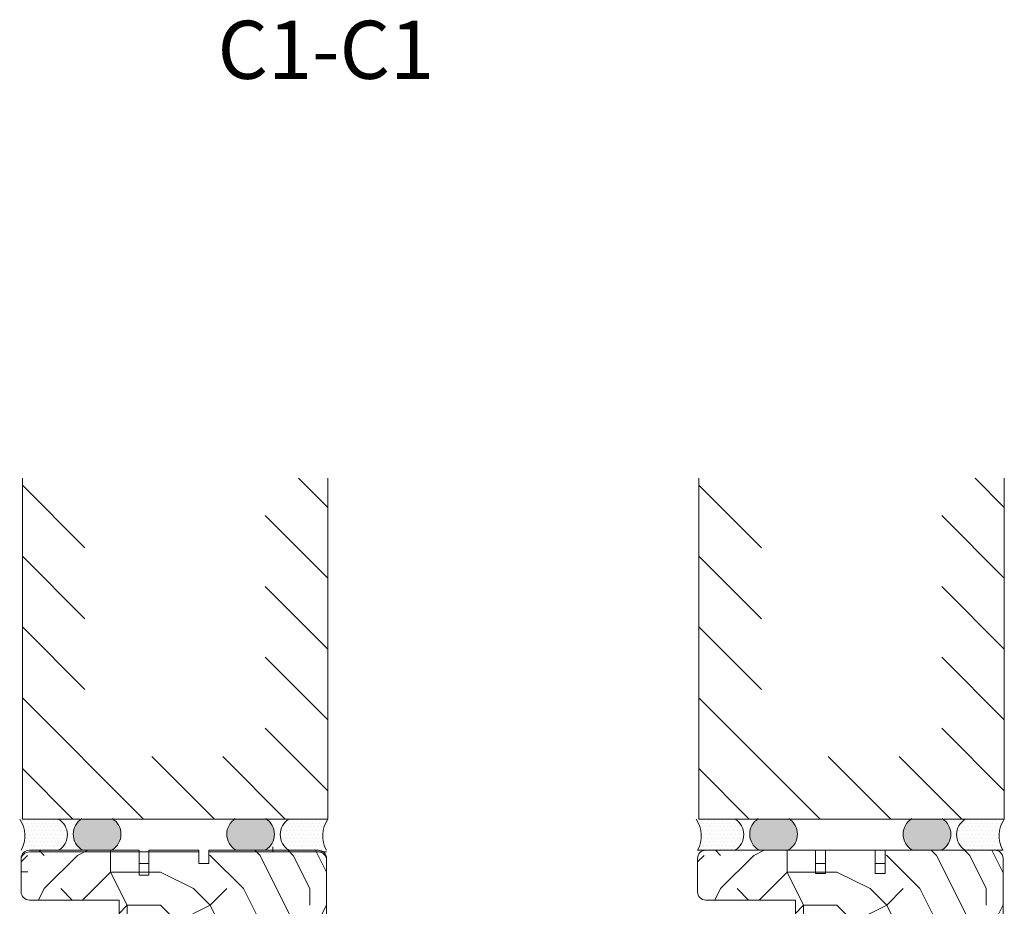
# Model space of a CAD drawing. Extents: x 8050 to 41339, y -1345 to 6330.
# Drawn here: x 18416 to 18712, y 5720 to 5987 of the extents above; entities that cross this region are included whole.
import ezdxf

# ---------------------------------------------------------------- set-up
doc = ezdxf.new("R2010")
doc.units = 0
doc.header["$LTSCALE"] = 2.5
for name, color, linetype, lineweight in [('E7', 7, 'CONTINUOUS', 70), ('Piirjoon', 5, 'CONTINUOUS', 35), ('Piirjoon05', 5, 'CONTINUOUS', 35), ('Raamjoon035', 5, 'CONTINUOUS', 35), ('Viirutus', 3, 'CONTINUOUS', 9)]:
    doc.layers.add(name, color=color, linetype=linetype, lineweight=lineweight)
for name, color, linetype in [('INLOOK-10', 6, 'CONTINUOUS'), ('INLOOK-15', 7, 'CONTINUOUS'), ('M_EQUIP_H_', 4, 'CONTINUOUS')]:
    doc.layers.add(name, color=color, linetype=linetype)
doc.styles.add('Arial', font='arial.ttf')
pattern_1 = [(180, (19220.16403571856, 2597.634017678288), (-0.07937500000000003, -0.15875), [0, -0.15875])]
pattern_2 = [(180, (19423.86906793379, 2597.634017678293), (-0.07937500000000003, -0.15875), [0, -0.15875])]

msp = doc.modelspace()

# ---------------------------------------------------------------- hatches: boundary and pattern name
at = {"layer": 'M_EQUIP_H_', "linetype": 'Continuous', "lineweight": 15}
h = msp.add_hatch(dxfattribs=at)
h.set_pattern_fill('DOTS', color=3, scale=0.7040252261987197, style=0)
h.set_pattern_definition([(0, (17145.97414475928, 4647.442624229183), (0.5588200232952335, 1.117640046590467), [0, -1.117640046590467])])
h.paths.add_polyline_path([(18415.53517242921, 5746.220396875447), (18427.26892619919, 5746.220396875447, -0.5535336114932988), (18427.31155151542, 5736.84745060249), (18415.97905623912, 5736.84745060249, 0.2831713012023709)])
h = msp.add_hatch(dxfattribs=at)
h.set_pattern_fill('DOTS', color=3, scale=0.1, angle=180, style=0)
h.set_pattern_definition(pattern_1)
edge = h.paths.add_edge_path()
edge.add_arc((18437.22026239018, 5741.673186036202), 5.545904597036853, 482.3285578283318, 598.1925662266083, ccw=False)
edge.add_line((18434.25445910523, 5746.359449865145), (18443.45405023341, 5746.359449865145))
edge.add_arc((18440.48824694846, 5741.673186036202), 5.54590459703801, 301.80743377340616, 417.6714421716493, ccw=False)
edge.add_line((18443.41130503016, 5736.960141452234), (18434.29720430848, 5736.960141452234))
h = msp.add_hatch(dxfattribs=at)
h.set_pattern_fill('DOTS', color=3, scale=0.1, angle=180, style=0)
h.set_pattern_definition(pattern_1)
edge = h.paths.add_edge_path()
edge.add_arc((18486.70315300745, 5741.673186036202), 5.545904597036853, -58.19256622660833, 57.67144217166815)
edge.add_line((18489.66895629239, 5746.359449865145), (18480.46936516421, 5746.359449865145))
edge.add_arc((18483.43516844916, 5741.673186036202), 5.54590459703801, 122.3285578283507, 238.1925662265938)
edge.add_line((18480.51211036746, 5736.960141452234), (18489.62621108914, 5736.960141452234))
h = msp.add_hatch(dxfattribs=at)
h.set_pattern_fill('DOTS', color=3, scale=0.7040252261987197, style=0)
h.set_pattern_definition([(180, (20648.47072789213, 4647.442624229183), (-0.5588200232952335, 1.117640046590467), [0, -1.117640046590467])])
h.paths.add_polyline_path([(18508.33975892605, 5746.220396875447), (18496.60600515607, 5746.220396875447, 0.5535336114932988), (18496.56337983983, 5736.84745060249), (18507.89587511613, 5736.84745060249, -0.2831713012023709)])
h = msp.add_hatch(dxfattribs=at)
h.set_pattern_fill('DOTS', color=3, scale=0.7040252261987197, style=0)
h.set_pattern_definition([(0, (17349.68729482308, 4647.442624229187), (0.5588200232952335, 1.117640046590467), [0, -1.117640046590467])])
h.paths.add_polyline_path([(18619.24832249301, 5746.220396875451), (18630.98207626299, 5746.220396875451, -0.5535336114932988), (18631.02470157923, 5736.847450602494), (18619.69220630293, 5736.847450602494, 0.2831713012023709)])
h = msp.add_hatch(dxfattribs=at)
h.set_pattern_fill('DOTS', color=3, scale=0.1, angle=180, style=0)
h.set_pattern_definition(pattern_2)
edge = h.paths.add_edge_path()
edge.add_arc((18640.9252946054, 5741.673186036208), 5.545904597036853, 482.3285578283318, 598.1925662266083, ccw=False)
edge.add_line((18637.95949132046, 5746.35944986515), (18647.15908244864, 5746.35944986515))
edge.add_arc((18644.19327916369, 5741.673186036208), 5.54590459703801, 301.80743377340616, 417.6714421716493, ccw=False)
edge.add_line((18647.11633724539, 5736.960141452239), (18638.00223652371, 5736.960141452239))
h = msp.add_hatch(dxfattribs=at)
h.set_pattern_fill('DOTS', color=3, scale=0.1, angle=180, style=0)
h.set_pattern_definition(pattern_2)
edge = h.paths.add_edge_path()
edge.add_arc((18690.40818522267, 5741.673186036208), 5.545904597036853, -58.19256622660833, 57.67144217166815)
edge.add_line((18693.37398850762, 5746.35944986515), (18684.17439737944, 5746.35944986515))
edge.add_arc((18687.14020066439, 5741.673186036208), 5.54590459703801, 122.3285578283507, 238.1925662265938)
edge.add_line((18684.21714258269, 5736.960141452239), (18693.33124330436, 5736.960141452239))
h = msp.add_hatch(dxfattribs=at)
h.set_pattern_fill('DOTS', color=3, scale=0.7040252261987197, style=0)
h.set_pattern_definition([(180, (20852.18387795594, 4647.442624229187), (-0.5588200232952335, 1.117640046590467), [0, -1.117640046590467])])
h.paths.add_polyline_path([(18712.05290898985, 5746.220396875451), (18700.31915521987, 5746.220396875451, 0.5535336114932988), (18700.27652990364, 5736.847450602494), (18711.60902517994, 5736.847450602494, -0.2831713012023709)])
at = {"layer": 'Viirutus', "lineweight": 15}
h = msp.add_hatch(dxfattribs=at)
h.set_pattern_fill('PUITR', color=256, scale=100, angle=180, style=0, pattern_type=2)
h.set_pattern_definition([(180, (19667.84451922761, 4455.212567151544), (-100, -100), [30, -70]), (180, (19667.84451922761, 4450.212567151544), (-100, -100), [30, -70]), (180, (19662.84451922761, 4440.212567151544), (-100, -100), [20, -80]), (180, (19657.84451922761, 4430.212567151544), (-100, -100), [15, -85]), (180, (19657.84451922761, 4420.212567151544), (-100, -100), [10, -90]), (180, (19682.84451922761, 4410.212567151544), (-100, -100), [5, -25, 5, -65]), (180, (19667.84451922761, 4405.212567151544), (-100, -100), [5, -40, 15, -40]), (180, (19647.84451922761, 4400.212567151544), (-100, -100), [5, -5, 5, -85]), (180, (19652.84451922761, 4395.212567151544), (-100, -100), [5, -95]), (180, (19657.84451922761, 4385.212567151544), (-100, -100), [15, -85]), (180, (19657.84451922761, 4375.212567151544), (-100, -100), [20, -80]), (180, (19662.84451922761, 4365.212567151544), (-100, -100), [25, -30, 5, -40]), (270, (19702.84451922761, 4425.212567151544), (99.99999999999999, -100), [5, -10, 25, -60]), (270, (19697.84451922761, 4415.212567151544), (99.99999999999999, -100), [5, -5, 15, -75]), (270, (19692.84451922761, 4375.212567151544), (99.99999999999999, -100), [10, -90]), (270, (19687.84451922761, 4415.212567151544), (99.99999999999999, -100), [20, -30, 5, -45]), (270, (19682.84451922761, 4360.212567151544), (99.99999999999999, -100), [5, -95]), (270, (19677.84451922761, 4410.212567151544), (99.99999999999999, -100), [15, -85]), (270, (19667.84451922761, 4405.212567151544), (99.99999999999999, -100), [10, -90]), (270, (19657.84451922761, 4405.212567151544), (99.99999999999999, -100), [5, -15, 15, -65]), (270, (19652.84451922761, 4400.212567151544), (99.99999999999999, -100), [5, -95]), (270, (19647.84451922761, 4420.212567151544), (99.99999999999999, -100), [14, -86]), (270, (19642.84451922761, 4440.212567151544), (99.99999999999999, -100), [10, -90]), (270, (19632.84451922761, 4400.212567151544), (99.99999999999999, -100), [5, -95]), (270, (19622.84451922761, 4405.212567151544), (99.99999999999999, -100), [15, -85]), (270, (19612.84451922761, 4405.212567151544), (99.99999999999999, -100), [15, -85]), (225, (19627.84451922761, 4445.212567151544), (-1.224646799170652e-14, -100.0000000019025), [7.071000000000001, -7.071000000000001, 7.071000000000001, -120.2083562]), (225, (19647.84451922761, 4420.212567151544), (-1.224646799170652e-14, -100.0000000019025), [14.142, -127.2793562]), (225, (19687.84451922761, 4370.212567151544), (-1.224646799170652e-14, -100.0000000019025), [14.142, -127.2793562]), (225, (19667.84451922761, 4395.212567151544), (-1.224646799170652e-14, -100.0000000019025), [14.142, -127.2793562]), (225, (19662.84451922761, 4415.212567151544), (-1.224646799170652e-14, -100.0000000019025), [14.142, -127.2793562]), (225, (19632.84451922761, 4435.212567151544), (-1.224646799170652e-14, -100.0000000019025), [14.142, -127.2793562]), (225, (19642.84451922761, 4430.212567151544), (-1.224646799170652e-14, -100.0000000019025), [21.2132, -120.2081562]), (225, (19672.84451922761, 4385.212567151544), (-1.224646799170652e-14, -100.0000000019025), [7.071000000000001, -134.3503562]), (225, (19677.84451922761, 4375.212567151544), (-1.224646799170652e-14, -100.0000000019025), [7.071000000000001, -134.3503562]), (225, (19637.84451922761, 4375.212567151544), (-1.224646799170652e-14, -100.0000000019025), [7.071000000000001, -134.3503562]), (225, (19677.84451922761, 4425.212567151544), (-1.224646799170652e-14, -100.0000000019025), [7.071000000000001, -134.3503562]), (225, (19622.84451922761, 4390.212567151544), (-1.224646799170652e-14, -100.0000000019025), [7.071000000000001, -134.3503562]), (225, (19657.84451922761, 4400.212567151544), (-1.224646799170652e-14, -100.0000000019025), [7.071000000000001, -134.3503562]), (225, (19647.84451922761, 4390.212567151544), (-1.224646799170652e-14, -100.0000000019025), [7.071000000000001, -134.3503562]), (315, (19652.84451922761, 4410.212567151544), (100.0000000019025, -2.334869823795808e-14), [7.071000000000001, -7.071000000000001, 21.2132, -106.0661562]), (315, (19637.84451922761, 4410.212567151544), (100.0000000019025, -2.334869823795808e-14), [7.071000000000001, -134.3503562]), (315, (19637.84451922761, 4445.212567151544), (100.0000000019025, -2.334869823795808e-14), [7.071000000000001, -134.3503562]), (315, (19657.84451922761, 4420.212567151544), (100.0000000019025, -2.334869823795808e-14), [7.071000000000001, -134.3503562]), (315, (19642.84451922761, 4400.212567151544), (100.0000000019025, -2.334869823795808e-14), [7.071000000000001, -134.3503562]), (315, (19667.84451922761, 4425.212567151544), (100.0000000019025, -2.334869823795808e-14), [7.071000000000001, -134.3503562]), (315, (19627.84451922761, 4425.212567151544), (100.0000000019025, -2.334869823795808e-14), [7.071000000000001, -134.3503562]), (315, (19697.84451922761, 4455.212567151544), (100.0000000019025, -2.334869823795808e-14), [7.071000000000001, -134.3503562]), (315, (19692.84451922761, 4450.212567151544), (100.0000000019025, -2.334869823795808e-14), [14.142, -127.2793562]), (315, (19687.84451922761, 4445.212567151544), (100.0000000019025, -2.334869823795808e-14), [14.142, -127.2793562]), (315, (19677.84451922761, 4445.212567151544), (100.0000000019025, -2.334869823795808e-14), [14.142, -127.2793562]), (315, (19672.84451922761, 4435.212567151544), (100.0000000019025, -2.334869823795808e-14), [14.142, -127.2793562]), (315, (19632.84451922761, 4395.212567151544), (100.0000000019025, -2.334869823795808e-14), [14.142, -127.2793562]), (315, (19612.84451922761, 4445.212567151544), (100.0000000019025, -2.334869823795808e-14), [14.142, -127.2793562]), (315, (19607.84451922761, 4365.212567151544), (100.0000000019025, -2.334869823795808e-14), [14.142, -127.2793562]), (315, (19607.84451922761, 4375.212567151544), (100.0000000019025, -2.334869823795808e-14), [14.142, -127.2793562]), (315, (19617.84451922761, 4380.212567151544), (100.0000000019025, -2.334869823795808e-14), [14.142, -127.2793562]), (315, (19687.84451922761, 4380.212567151544), (100.0000000019025, -2.334869823795808e-14), [21.2132, -120.2081562]), (315, (19622.84451922761, 4390.212567151544), (100.0000000019025, -2.334869823795808e-14), [21.2132, -120.2081562]), (206.5650511999999, (19677.84451922761, 4360.212567151544), (-100.0000000000094, -4.000643590780479e-08), [11.18, -212.4267977]), (206.5650511999999, (19677.84451922761, 4410.212567151544), (-100.0000000000094, -4.000643590780479e-08), [11.18, -212.4267977]), (206.5650511999999, (19667.84451922761, 4380.212567151544), (-100.0000000000094, -4.000643590780479e-08), [11.18, -212.4267977]), (206.5650511999999, (19637.84451922761, 4450.212567151544), (-100.0000000000094, -4.000643590780479e-08), [11.18, -212.4267977]), (206.5650511999999, (19642.84451922761, 4440.212567151544), (-100.0000000000094, -4.000643590780479e-08), [11.18, -212.4267977]), (206.5650511999999, (19672.84451922761, 4420.212567151544), (-100.0000000000094, -4.000643590780479e-08), [11.18, -212.4267977]), (206.5650511999999, (19672.84451922761, 4370.212567151544), (-100.0000000000094, -4.000643590780479e-08), [11.18, -212.4267977]), (206.5650511999999, (19642.84451922761, 4400.212567151544), (-100.0000000000094, -4.000643590780479e-08), [22.36, -201.2467977]), (243.43494882, (19642.84451922761, 4385.212567151544), (-5.099877221234879e-09, -100.0000000000094), [11.18, -212.4267977]), (243.43494882, (19627.84451922761, 4415.212567151544), (-5.099877221234879e-09, -100.0000000000094), [11.18, -212.4267977]), (243.43494882, (19677.84451922761, 4395.212567151544), (-5.099877221234879e-09, -100.0000000000094), [11.18, -212.4267977]), (243.43494882, (19697.84451922761, 4390.212567151544), (-5.099877221234879e-09, -100.0000000000094), [11.18, -212.4267977]), (243.43494882, (19637.84451922761, 4410.212567151544), (-5.099877221234879e-09, -100.0000000000094), [11.18, -212.4267977]), (243.43494882, (19647.84451922761, 4410.212567151544), (-5.099877221234879e-09, -100.0000000000094), [11.18, -212.4267977]), (243.43494882, (19687.84451922761, 4395.212567151544), (-5.099877221234879e-09, -100.0000000000094), [22.36, -201.2467977]), (243.43494882, (19612.84451922761, 4430.212567151544), (-5.099877221234879e-09, -100.0000000000094), [22.36, -201.2467977]), (243.43494882, (19622.84451922761, 4425.212567151544), (-5.099877221234879e-09, -100.0000000000094), [22.36, -201.2467977]), (296.5650512, (19702.84451922761, 4440.212567151544), (4.000646921449553e-08, -100.0000000000094), [11.17999999999997, -212.4267976999995]), (296.5650512, (19702.84451922761, 4385.212567151544), (4.000646921449553e-08, -100.0000000000094), [11.17999999999997, -212.4267976999995]), (296.5650512, (19682.84451922761, 4455.212567151544), (4.000646921449553e-08, -100.0000000000094), [11.17999999999997, -212.4267976999995]), (296.5650512, (19692.84451922761, 4365.212567151544), (4.000646921449553e-08, -100.0000000000094), [11.17999999999997, -212.4267976999995]), (296.5650512, (19682.84451922761, 4425.212567151544), (4.000646921449553e-08, -100.0000000000094), [11.17999999999997, -212.4267976999995]), (296.5650512, (19662.84451922761, 4415.212567151544), (4.000646921449553e-08, -100.0000000000094), [11.17999999999997, -212.4267976999995]), (296.5650512, (19652.84451922761, 4395.212567151544), (4.000646921449553e-08, -100.0000000000094), [11.17999999999997, -212.4267976999995]), (296.5650512, (19697.84451922761, 4435.212567151544), (-3.211465104516824e-05, -100.0000160773382), [11.17999999999997, -212.4267976999995]), (296.5650512, (19672.84451922761, 4420.212567151544), (4.000646921449553e-08, -100.0000000000094), [11.17999999999997, -212.4267976999995]), (296.5650512, (19642.84451922761, 4430.212567151544), (4.000646921449553e-08, -100.0000000000094), [11.17999999999997, -212.4267976999995]), (296.5650512, (19632.84451922761, 4420.212567151544), (4.000646921449553e-08, -100.0000000000094), [11.17999999999997, -212.4267976999995]), (296.5650512, (19612.84451922761, 4390.212567151544), (4.000646921449553e-08, -100.0000000000094), [11.17999999999997, -212.4267976999995]), (296.5650512, (19687.84451922761, 4360.212567151544), (4.000646921449553e-08, -100.0000000000094), [11.17999999999997, -212.4267976999995]), (296.5650512, (19702.84451922761, 4365.212567151544), (4.000646921449553e-08, -100.0000000000094), [22.35999999999994, -201.2467976999995]), (296.5650512, (19687.84451922761, 4435.212567151544), (4.000646921449553e-08, -100.0000000000094), [22.35999999999994, -201.2467976999995]), (333.43494882, (19702.84451922761, 4450.212567151544), (100.0000000000094, -5.099910527925618e-09), [11.18, -212.4267977]), (333.43494882, (19617.84451922761, 4455.212567151544), (100.0000000000094, -5.099910527925618e-09), [11.18, -212.4267977]), (333.43494882, (19622.84451922761, 4405.212567151544), (100.0000000000094, -5.099910527925618e-09), [11.18, -212.4267977]), (333.43494882, (19662.84451922761, 4440.212567151544), (100.0000000000094, -5.099910527925618e-09), [11.18, -212.4267977]), (333.43494882, (19667.84451922761, 4450.212567151544), (100.0000000000094, -5.099910527925618e-09), [11.18, -212.4267977]), (333.43494882, (19657.84451922761, 4430.212567151544), (100.0000000000094, -5.099910527925618e-09), [11.18, -212.4267977]), (333.43494882, (19627.84451922761, 4370.212567151544), (100.0000000000094, -5.099910527925618e-09), [11.18, -212.4267977]), (333.43494882, (19617.84451922761, 4365.212567151544), (100.0000000000094, -5.099910527925618e-09), [22.36, -201.2467977])])
h.paths.add_polyline_path([(18505.46637984832, 5736.847450602481, -0.4142135623731094), (18507.96637984832, 5734.347450602481), (18507.96637984832, 5697.347450602481, -0.4142135623730803), (18505.46637984832, 5694.847450602481), (18492.96637984833, 5694.847450602481, -0.4142135623730951), (18490.46637984833, 5697.347450602481), (18490.46637984833, 5706.847450602481), (18481.86008203543, 5706.847450602481), (18481.86008203543, 5711.845811468114), (18474.96637984832, 5711.845811468114), (18474.96637984832, 5716.847450602481), (18470.96637984832, 5719.847450602481), (18470.96637984832, 5728.034773054342), (18464.96637984832, 5728.034773054342), (18464.96637984832, 5719.847450602481), (18460.96637984832, 5716.847450602481), (18460.96637984832, 5711.845811468114), (18445.46637984832, 5711.845811468114), (18445.46637984833, 5721.847450602481), (18418.46637984832, 5721.847450602481, -0.4142135623730951), (18415.96637984832, 5724.347450602481), (18415.96637984832, 5734.347450602481, -0.4142135623730951), (18418.46637984832, 5736.847450602481), (18451.46637984832, 5736.847450602481), (18451.46637984832, 5732.847450602481), (18454.46637984832, 5732.847450602481), (18454.46637984832, 5736.847450602481), (18469.46637984832, 5736.847450602481), (18469.46637984832, 5732.847450602481), (18472.46637984832, 5732.847450602481), (18472.46637984832, 5736.847450602481)])
h.paths.add_polyline_path([(18467.96637984832, 5716.847450602481), (18467.96637984832, 5711.845811468114), (18460.96637984832, 5711.845811468114), (18460.96637984832, 5716.847450602481)], flags=17)
h.paths.add_polyline_path([(18474.96637984832, 5716.847450602481), (18474.96637984832, 5711.845811468114), (18467.96637984832, 5711.845811468114), (18467.96637984832, 5716.847450602481)], flags=17)
h.paths.add_polyline_path([(18470.96637984832, 5719.847450602481), (18474.96637984832, 5716.847450602481), (18467.96637984832, 5716.847450602481), (18467.96637984832, 5719.847450602481)], flags=17)
h.paths.add_polyline_path([(18467.96637984832, 5719.847450602481), (18467.96637984832, 5716.847450602481), (18460.96637984832, 5716.847450602481), (18464.96637984832, 5719.847450602481)], flags=17)
h.paths.add_polyline_path([(18467.96637984832, 5728.034773054342), (18467.96637984832, 5719.847450602481), (18464.96637984832, 5719.847450602481), (18464.96637984832, 5728.034773054342)], flags=17)
h.paths.add_polyline_path([(18470.96637984832, 5728.034773054342), (18470.96637984832, 5719.847450602481), (18467.96637984832, 5719.847450602481), (18467.96637984832, 5728.034773054342)], flags=17)
h = msp.add_hatch(dxfattribs=at)
h.set_pattern_fill('PUITR', color=256, scale=100, angle=180, style=0, pattern_type=2)
h.set_pattern_definition([(180, (19871.55766929141, 4455.212567151548), (-100, -100), [30, -70]), (180, (19871.55766929141, 4450.212567151548), (-100, -100), [30, -70]), (180, (19866.55766929141, 4440.212567151548), (-100, -100), [20, -80]), (180, (19861.55766929141, 4430.212567151548), (-100, -100), [15, -85]), (180, (19861.55766929141, 4420.212567151548), (-100, -100), [10, -90]), (180, (19886.55766929141, 4410.212567151548), (-100, -100), [5, -25, 5, -65]), (180, (19871.55766929141, 4405.212567151548), (-100, -100), [5, -40, 15, -40]), (180, (19851.55766929141, 4400.212567151548), (-100, -100), [5, -5, 5, -85]), (180, (19856.55766929141, 4395.212567151548), (-100, -100), [5, -95]), (180, (19861.55766929141, 4385.212567151548), (-100, -100), [15, -85]), (180, (19861.55766929141, 4375.212567151548), (-100, -100), [20, -80]), (180, (19866.55766929141, 4365.212567151548), (-100, -100), [25, -30, 5, -40]), (270, (19906.55766929141, 4425.212567151548), (99.99999999999999, -100), [5, -10, 25, -60]), (270, (19901.55766929141, 4415.212567151548), (99.99999999999999, -100), [5, -5, 15, -75]), (270, (19896.55766929141, 4375.212567151548), (99.99999999999999, -100), [10, -90]), (270, (19891.55766929141, 4415.212567151548), (99.99999999999999, -100), [20, -30, 5, -45]), (270, (19886.55766929141, 4360.212567151548), (99.99999999999999, -100), [5, -95]), (270, (19881.55766929141, 4410.212567151548), (99.99999999999999, -100), [15, -85]), (270, (19871.55766929141, 4405.212567151548), (99.99999999999999, -100), [10, -90]), (270, (19861.55766929141, 4405.212567151548), (99.99999999999999, -100), [5, -15, 15, -65]), (270, (19856.55766929141, 4400.212567151548), (99.99999999999999, -100), [5, -95]), (270, (19851.55766929141, 4420.212567151548), (99.99999999999999, -100), [14, -86]), (270, (19846.55766929141, 4440.212567151548), (99.99999999999999, -100), [10, -90]), (270, (19836.55766929141, 4400.212567151548), (99.99999999999999, -100), [5, -95]), (270, (19826.55766929141, 4405.212567151548), (99.99999999999999, -100), [15, -85]), (270, (19816.55766929141, 4405.212567151548), (99.99999999999999, -100), [15, -85]), (225, (19831.55766929141, 4445.212567151548), (-1.224646799170652e-14, -100.0000000019025), [7.071000000000001, -7.071000000000001, 7.071000000000001, -120.2083562]), (225, (19851.55766929141, 4420.212567151548), (-1.224646799170652e-14, -100.0000000019025), [14.142, -127.2793562]), (225, (19891.55766929141, 4370.212567151548), (-1.224646799170652e-14, -100.0000000019025), [14.142, -127.2793562]), (225, (19871.55766929141, 4395.212567151548), (-1.224646799170652e-14, -100.0000000019025), [14.142, -127.2793562]), (225, (19866.55766929141, 4415.212567151548), (-1.224646799170652e-14, -100.0000000019025), [14.142, -127.2793562]), (225, (19836.55766929141, 4435.212567151548), (-1.224646799170652e-14, -100.0000000019025), [14.142, -127.2793562]), (225, (19846.55766929141, 4430.212567151548), (-1.224646799170652e-14, -100.0000000019025), [21.2132, -120.2081562]), (225, (19876.55766929141, 4385.212567151548), (-1.224646799170652e-14, -100.0000000019025), [7.071000000000001, -134.3503562]), (225, (19881.55766929141, 4375.212567151548), (-1.224646799170652e-14, -100.0000000019025), [7.071000000000001, -134.3503562]), (225, (19841.55766929141, 4375.212567151548), (-1.224646799170652e-14, -100.0000000019025), [7.071000000000001, -134.3503562]), (225, (19881.55766929141, 4425.212567151548), (-1.224646799170652e-14, -100.0000000019025), [7.071000000000001, -134.3503562]), (225, (19826.55766929141, 4390.212567151548), (-1.224646799170652e-14, -100.0000000019025), [7.071000000000001, -134.3503562]), (225, (19861.55766929141, 4400.212567151548), (-1.224646799170652e-14, -100.0000000019025), [7.071000000000001, -134.3503562]), (225, (19851.55766929141, 4390.212567151548), (-1.224646799170652e-14, -100.0000000019025), [7.071000000000001, -134.3503562]), (315, (19856.55766929141, 4410.212567151548), (100.0000000019025, -2.334869823795808e-14), [7.071000000000001, -7.071000000000001, 21.2132, -106.0661562]), (315, (19841.55766929141, 4410.212567151548), (100.0000000019025, -2.334869823795808e-14), [7.071000000000001, -134.3503562]), (315, (19841.55766929141, 4445.212567151548), (100.0000000019025, -2.334869823795808e-14), [7.071000000000001, -134.3503562]), (315, (19861.55766929141, 4420.212567151548), (100.0000000019025, -2.334869823795808e-14), [7.071000000000001, -134.3503562]), (315, (19846.55766929141, 4400.212567151548), (100.0000000019025, -2.334869823795808e-14), [7.071000000000001, -134.3503562]), (315, (19871.55766929141, 4425.212567151548), (100.0000000019025, -2.334869823795808e-14), [7.071000000000001, -134.3503562]), (315, (19831.55766929141, 4425.212567151548), (100.0000000019025, -2.334869823795808e-14), [7.071000000000001, -134.3503562]), (315, (19901.55766929141, 4455.212567151548), (100.0000000019025, -2.334869823795808e-14), [7.071000000000001, -134.3503562]), (315, (19896.55766929141, 4450.212567151548), (100.0000000019025, -2.334869823795808e-14), [14.142, -127.2793562]), (315, (19891.55766929141, 4445.212567151548), (100.0000000019025, -2.334869823795808e-14), [14.142, -127.2793562]), (315, (19881.55766929141, 4445.212567151548), (100.0000000019025, -2.334869823795808e-14), [14.142, -127.2793562]), (315, (19876.55766929141, 4435.212567151548), (100.0000000019025, -2.334869823795808e-14), [14.142, -127.2793562]), (315, (19836.55766929141, 4395.212567151548), (100.0000000019025, -2.334869823795808e-14), [14.142, -127.2793562]), (315, (19816.55766929141, 4445.212567151548), (100.0000000019025, -2.334869823795808e-14), [14.142, -127.2793562]), (315, (19811.55766929141, 4365.212567151548), (100.0000000019025, -2.334869823795808e-14), [14.142, -127.2793562]), (315, (19811.55766929141, 4375.212567151548), (100.0000000019025, -2.334869823795808e-14), [14.142, -127.2793562]), (315, (19821.55766929141, 4380.212567151548), (100.0000000019025, -2.334869823795808e-14), [14.142, -127.2793562]), (315, (19891.55766929141, 4380.212567151548), (100.0000000019025, -2.334869823795808e-14), [21.2132, -120.2081562]), (315, (19826.55766929141, 4390.212567151548), (100.0000000019025, -2.334869823795808e-14), [21.2132, -120.2081562]), (206.5650511999999, (19881.55766929141, 4360.212567151548), (-100.0000000000094, -4.000643590780479e-08), [11.18, -212.4267977]), (206.5650511999999, (19881.55766929141, 4410.212567151548), (-100.0000000000094, -4.000643590780479e-08), [11.18, -212.4267977]), (206.5650511999999, (19871.55766929141, 4380.212567151548), (-100.0000000000094, -4.000643590780479e-08), [11.18, -212.4267977]), (206.5650511999999, (19841.55766929141, 4450.212567151548), (-100.0000000000094, -4.000643590780479e-08), [11.18, -212.4267977]), (206.5650511999999, (19846.55766929141, 4440.212567151548), (-100.0000000000094, -4.000643590780479e-08), [11.18, -212.4267977]), (206.5650511999999, (19876.55766929141, 4420.212567151548), (-100.0000000000094, -4.000643590780479e-08), [11.18, -212.4267977]), (206.5650511999999, (19876.55766929141, 4370.212567151548), (-100.0000000000094, -4.000643590780479e-08), [11.18, -212.4267977]), (206.5650511999999, (19846.55766929141, 4400.212567151548), (-100.0000000000094, -4.000643590780479e-08), [22.36, -201.2467977]), (243.43494882, (19846.55766929141, 4385.212567151548), (-5.099877221234879e-09, -100.0000000000094), [11.18, -212.4267977]), (243.43494882, (19831.55766929141, 4415.212567151548), (-5.099877221234879e-09, -100.0000000000094), [11.18, -212.4267977]), (243.43494882, (19881.55766929141, 4395.212567151548), (-5.099877221234879e-09, -100.0000000000094), [11.18, -212.4267977]), (243.43494882, (19901.55766929141, 4390.212567151548), (-5.099877221234879e-09, -100.0000000000094), [11.18, -212.4267977]), (243.43494882, (19841.55766929141, 4410.212567151548), (-5.099877221234879e-09, -100.0000000000094), [11.18, -212.4267977]), (243.43494882, (19851.55766929141, 4410.212567151548), (-5.099877221234879e-09, -100.0000000000094), [11.18, -212.4267977]), (243.43494882, (19891.55766929141, 4395.212567151548), (-5.099877221234879e-09, -100.0000000000094), [22.36, -201.2467977]), (243.43494882, (19816.55766929141, 4430.212567151548), (-5.099877221234879e-09, -100.0000000000094), [22.36, -201.2467977]), (243.43494882, (19826.55766929141, 4425.212567151548), (-5.099877221234879e-09, -100.0000000000094), [22.36, -201.2467977]), (296.5650512, (19906.55766929141, 4440.212567151548), (4.000646921449553e-08, -100.0000000000094), [11.17999999999997, -212.4267976999995]), (296.5650512, (19906.55766929141, 4385.212567151548), (4.000646921449553e-08, -100.0000000000094), [11.17999999999997, -212.4267976999995]), (296.5650512, (19886.55766929141, 4455.212567151548), (4.000646921449553e-08, -100.0000000000094), [11.17999999999997, -212.4267976999995]), (296.5650512, (19896.55766929141, 4365.212567151548), (4.000646921449553e-08, -100.0000000000094), [11.17999999999997, -212.4267976999995]), (296.5650512, (19886.55766929141, 4425.212567151548), (4.000646921449553e-08, -100.0000000000094), [11.17999999999997, -212.4267976999995]), (296.5650512, (19866.55766929141, 4415.212567151548), (4.000646921449553e-08, -100.0000000000094), [11.17999999999997, -212.4267976999995]), (296.5650512, (19856.55766929141, 4395.212567151548), (4.000646921449553e-08, -100.0000000000094), [11.17999999999997, -212.4267976999995]), (296.5650512, (19901.55766929141, 4435.212567151548), (-3.211465104516824e-05, -100.0000160773382), [11.17999999999997, -212.4267976999995]), (296.5650512, (19876.55766929141, 4420.212567151548), (4.000646921449553e-08, -100.0000000000094), [11.17999999999997, -212.4267976999995]), (296.5650512, (19846.55766929141, 4430.212567151548), (4.000646921449553e-08, -100.0000000000094), [11.17999999999997, -212.4267976999995]), (296.5650512, (19836.55766929141, 4420.212567151548), (4.000646921449553e-08, -100.0000000000094), [11.17999999999997, -212.4267976999995]), (296.5650512, (19816.55766929141, 4390.212567151548), (4.000646921449553e-08, -100.0000000000094), [11.17999999999997, -212.4267976999995]), (296.5650512, (19891.55766929141, 4360.212567151548), (4.000646921449553e-08, -100.0000000000094), [11.17999999999997, -212.4267976999995]), (296.5650512, (19906.55766929141, 4365.212567151548), (4.000646921449553e-08, -100.0000000000094), [22.35999999999994, -201.2467976999995]), (296.5650512, (19891.55766929141, 4435.212567151548), (4.000646921449553e-08, -100.0000000000094), [22.35999999999994, -201.2467976999995]), (333.43494882, (19906.55766929141, 4450.212567151548), (100.0000000000094, -5.099910527925618e-09), [11.18, -212.4267977]), (333.43494882, (19821.55766929141, 4455.212567151548), (100.0000000000094, -5.099910527925618e-09), [11.18, -212.4267977]), (333.43494882, (19826.55766929141, 4405.212567151548), (100.0000000000094, -5.099910527925618e-09), [11.18, -212.4267977]), (333.43494882, (19866.55766929141, 4440.212567151548), (100.0000000000094, -5.099910527925618e-09), [11.18, -212.4267977]), (333.43494882, (19871.55766929141, 4450.212567151548), (100.0000000000094, -5.099910527925618e-09), [11.18, -212.4267977]), (333.43494882, (19861.55766929141, 4430.212567151548), (100.0000000000094, -5.099910527925618e-09), [11.18, -212.4267977]), (333.43494882, (19831.55766929141, 4370.212567151548), (100.0000000000094, -5.099910527925618e-09), [11.18, -212.4267977]), (333.43494882, (19821.55766929141, 4365.212567151548), (100.0000000000094, -5.099910527925618e-09), [22.36, -201.2467977])])
h.paths.add_polyline_path([(18709.17952991213, 5736.847450602485, -0.4142135623731094), (18711.67952991213, 5734.347450602485), (18711.67952991213, 5697.347450602485, -0.4142135623730803), (18709.17952991213, 5694.847450602485), (18696.67952991213, 5694.847450602485, -0.4142135623730951), (18694.17952991213, 5697.347450602485), (18694.17952991213, 5706.847450602485), (18685.57323209924, 5706.847450602485), (18685.57323209924, 5711.845811468118), (18678.67952991213, 5711.845811468118), (18678.67952991213, 5716.847450602485), (18674.67952991213, 5719.847450602485), (18674.67952991213, 5728.034773054345), (18668.67952991213, 5728.034773054345), (18668.67952991213, 5719.847450602485), (18664.67952991213, 5716.847450602485), (18664.67952991213, 5711.845811468118), (18649.17952991213, 5711.845811468118), (18649.17952991213, 5721.847450602485), (18622.17952991213, 5721.847450602485, -0.4142135623730951), (18619.67952991213, 5724.347450602485), (18619.67952991213, 5734.347450602485, -0.4142135623730951), (18622.17952991213, 5736.847450602485), (18655.17952991213, 5736.847450602485), (18655.17952991213, 5732.847450602485), (18658.17952991213, 5732.847450602485), (18658.17952991213, 5736.847450602485), (18673.17952991213, 5736.847450602485), (18673.17952991213, 5732.847450602485), (18676.17952991213, 5732.847450602485), (18676.17952991213, 5736.847450602485)])
h.paths.add_polyline_path([(18671.67952991213, 5716.847450602485), (18671.67952991213, 5711.845811468118), (18664.67952991213, 5711.845811468118), (18664.67952991213, 5716.847450602485)], flags=17)
h.paths.add_polyline_path([(18678.67952991213, 5716.847450602485), (18678.67952991213, 5711.845811468118), (18671.67952991213, 5711.845811468118), (18671.67952991213, 5716.847450602485)], flags=17)
h.paths.add_polyline_path([(18674.67952991213, 5719.847450602485), (18678.67952991213, 5716.847450602485), (18671.67952991213, 5716.847450602485), (18671.67952991213, 5719.847450602485)], flags=17)
h.paths.add_polyline_path([(18671.67952991213, 5719.847450602485), (18671.67952991213, 5716.847450602485), (18664.67952991213, 5716.847450602485), (18668.67952991213, 5719.847450602485)], flags=17)
h.paths.add_polyline_path([(18671.67952991213, 5728.034773054345), (18671.67952991213, 5719.847450602485), (18668.67952991213, 5719.847450602485), (18668.67952991213, 5728.034773054345)], flags=17)
h.paths.add_polyline_path([(18674.67952991213, 5728.034773054345), (18674.67952991213, 5719.847450602485), (18671.67952991213, 5719.847450602485), (18671.67952991213, 5728.034773054345)], flags=17)

# ---------------------------------------------------------------- linework, layer by layer
at = {"layer": 'E7', "linetype": 'Continuous', "lineweight": 15}
msp.add_lwpolyline([(18711.67485776261, 5736.847450602489), (18619.65862206546, 5736.847450602489)], dxfattribs=at)
at = {"layer": 'E7', "lineweight": 15}
for centre, radius, start, end in [((18408.14567269145, 5741.173461231569), 8.948534280420304, 331.0901871834846, 34.33258606775944), ((18424.35406638729, 5741.520570917304), 5.530350057626024, 302.3285578285514, 58.19256622649106), ((18437.22026239018, 5741.673186036202), 5.545904597037576, 122.3285578285657, 238.1925662264913), ((18440.48824694847, 5741.673186036202), 5.545904597037576, 301.8074337735086, 57.67144217143429), ((18483.43516844916, 5741.673186036202), 5.545904597037576, 122.3285578285657, 238.1925662264923), ((18486.70315300744, 5741.673186036202), 5.545904597037576, 301.8074337735076, 57.67144217143429), ((18499.52086496797, 5741.520570917304), 5.530350057626024, 121.8074337735089, 237.6714421714486), ((18515.72925866381, 5741.173461231569), 8.948534280420304, 145.6674139322406, 208.9098128165153), ((18611.85882275525, 5741.173461231572), 8.948534280420304, 331.0901871834846, 34.33258606775978), ((18628.06721645109, 5741.520570917308), 5.530350057626024, 302.3285578280984, 58.19256622649105), ((18640.92529460541, 5741.673186036208), 5.545904597037576, 122.3285578285658, 238.1925662264915), ((18644.19327916369, 5741.673186036208), 5.545904597037576, 301.8074337735085, 57.67144217143417), ((18687.14020066438, 5741.673186036208), 5.545904597037576, 122.3285578285658, 238.1925662264923), ((18690.40818522267, 5741.673186036208), 5.545904597037576, 301.8074337735077, 57.67144217143417), ((18703.23401503178, 5741.520570917308), 5.530350057626024, 121.807433773509, 237.6714421714486), ((18719.44240872761, 5741.173461231572), 8.948534280420304, 145.6674139322402, 208.9098128165153)]:
    msp.add_arc(centre, radius, start, end, dxfattribs=at)
at = {"layer": 'INLOOK-10', "lineweight": 15, "ltscale": 0.5}
for p, q in [((18416.34365734182, 5746.220396875427), (18416.34365734182, 5848.857646350936)), ((18508.34365734182, 5848.857646350936), (18508.33975892603, 5746.220396875427)), ((18620.05680740562, 5746.220396875431), (18620.05680740562, 5848.85764635094)), ((18712.05680740562, 5848.85764635094), (18712.05290898984, 5746.220396875431)), ((18416.34365734182, 5746.220396875427), (18508.33975892603, 5746.220396875435)), ((18620.05680740562, 5746.220396875431), (18712.05290898984, 5746.220396875438))]:
    msp.add_line(p, q, dxfattribs=at)
at = {"layer": 'INLOOK-10', "linetype": 'Continuous', "lineweight": 15}
for p, q in [((18508.34332283689, 5840.050820246799), (18499.53649673268, 5848.857646350962)), ((18712.05647290069, 5840.050820246803), (18703.24964679648, 5848.857646350965)), ((18435.19666157154, 5827.878523838217), (18416.34365734188, 5846.731528067898)), ((18638.90981163535, 5827.878523838221), (18620.05680740568, 5846.731528067901)), ((18508.34251271153, 5818.721890953611), (18489.4902245246, 5837.574179140554)), ((18712.05566277533, 5818.721890953615), (18693.2033745884, 5837.574179140558)), ((18435.19666157148, 5806.548784419758), (18416.34365734182, 5825.401788649424)), ((18638.90981163529, 5806.548784419761), (18620.05680740562, 5825.401788649428)), ((18508.34170258625, 5797.392961660464), (18489.48941439932, 5816.245249847389)), ((18712.05485265005, 5797.392961660467), (18693.20256446312, 5816.245249847392)), ((18435.19666157154, 5785.219045001273), (18416.34365734188, 5804.072049230939)), ((18638.90981163535, 5785.219045001277), (18620.05680740568, 5804.072049230943)), ((18508.3408924609, 5776.064032367301), (18489.48860427402, 5794.916320554223)), ((18712.05404252471, 5776.064032367305), (18693.20175433782, 5794.916320554226)), ((18452.86557027879, 5746.220396875453), (18416.34365734182, 5782.74230981248)), ((18656.57872034259, 5746.220396875457), (18620.05680740562, 5782.742309812484)), ((18508.33975892603, 5754.735426483707), (18489.48779414868, 5773.587391261057)), ((18712.05290898984, 5754.73542648371), (18693.20094421249, 5773.58739126106)), ((18474.19530969738, 5746.220396875453), (18455.34230546772, 5765.073401105115)), ((18495.52504911584, 5746.220396875427), (18476.67204488615, 5765.073401105115)), ((18677.90845976118, 5746.220396875457), (18659.05545553152, 5765.073401105119)), ((18699.23819917965, 5746.220396875431), (18680.38519494995, 5765.073401105119)), ((18431.53583086044, 5746.220396875453), (18416.34365734188, 5761.412570394003)), ((18635.24898092424, 5746.220396875457), (18620.05680740568, 5761.412570394006))]:
    msp.add_line(p, q, dxfattribs=at)
at = {"layer": 'Piirjoon', "lineweight": 15}
for p, q in [((18491.76394681837, 5736.344172333755), (18491.76394681837, 5737.890981657407)), ((18442.26604846147, 5736.344172333755), (18431.4383831959, 5736.344172333755)), ((18456.57403470526, 5736.344172333755), (18444.97296477786, 5736.344172333755)), ((18655.16673991404, 5736.84745060249), (18622.16673991404, 5736.84745060249)), ((18655.16673991404, 5729.847450602485), (18655.16673991404, 5736.847450602485)), ((18655.16673991404, 5729.847450602485), (18655.16673991404, 5736.847450602485)), ((18673.16673991404, 5736.84745060249), (18658.16673991404, 5736.847450602488)), ((18676.16673991404, 5736.847450602485), (18676.16673991404, 5729.847450602485)), ((18676.16673991404, 5736.847450602485), (18676.16673991404, 5729.847450602485)), ((18709.16673991404, 5736.84745060249), (18676.16673991404, 5736.84745060249)), ((18658.16673991404, 5729.847450602485), (18655.16673991404, 5729.847450602485)), ((18658.16673991404, 5729.847450602485), (18655.16673991404, 5729.847450602485)), ((18676.16673991404, 5729.847450602485), (18673.16673991404, 5729.847450602485)), ((18676.16673991404, 5729.847450602485), (18673.16673991404, 5729.847450602485)), ((18676.16673991403, 5729.847450602485), (18673.16673991404, 5729.847450602485)), ((18676.16673991404, 5729.847450602485), (18673.16673991404, 5729.847450602485))]:
    msp.add_line(p, q, dxfattribs=at)
at = {"layer": 'Piirjoon05', "lineweight": 15}
for p, q in [((18451.46637984832, 5736.344172333755), (18418.46637984832, 5736.344172333755)), ((18451.46637984832, 5736.344172333755), (18451.46637984832, 5729.344172333755)), ((18454.46637984832, 5729.344172333755), (18454.46637984832, 5736.344172333755)), ((18469.46637984832, 5736.344172333755), (18454.46637984832, 5736.344172333755)), ((18505.46637984832, 5736.344172333755), (18472.46637984832, 5736.344172333755)), ((18480.9362815528, 5736.344172333755), (18507.96637984832, 5736.344172333755)), ((18655.17485776261, 5736.847450602489), (18622.17485776261, 5736.847450602489)), ((18658.16673991404, 5729.847450602485), (18658.16673991404, 5736.847450602485)), ((18658.16673991403, 5729.847450602485), (18658.16673991404, 5736.847450602485)), ((18673.17485776261, 5736.847450602489), (18658.17485776261, 5736.847450602489)), ((18673.16673991404, 5736.847450602485), (18673.16673991404, 5729.847450602485)), ((18673.16673991404, 5736.847450602485), (18673.16673991403, 5729.847450602485)), ((18709.17485776261, 5736.847450602489), (18676.17485776261, 5736.847450602489)), ((18655.16673991404, 5729.847450602485), (18655.16673991404, 5734.347450602485)), ((18655.16673991403, 5729.847450602485), (18655.16673991404, 5734.347450602485)), ((18676.16673991404, 5734.347450602485), (18676.16673991404, 5729.847450602485)), ((18676.16673991404, 5734.347450602485), (18676.16673991404, 5729.847450602485)), ((18417.96637984832, 5730.344172333755), (18415.96637984832, 5730.344172333755)), ((18451.46637984832, 5729.344172333755), (18454.46637984832, 5729.344172333755))]:
    msp.add_line(p, q, dxfattribs=at)
for centre, start, end in [((18418.46637984832, 5733.844172333755), 90, 180), ((18505.46637984832, 5733.844172333755), 7.016709298534877e-15, 90), ((18622.16673991404, 5734.34745060249), 90, 180), ((18622.17485776261, 5734.347450602489), 90, 180), ((18709.16673991404, 5734.34745060249), 7.016709298534877e-15, 90), ((18709.17485776261, 5734.347450602489), 7.016709298534877e-15, 90)]:
    msp.add_arc(centre, 2.5, start, end, dxfattribs=at)
at = {"layer": 'Raamjoon035', "lineweight": 15}
for points in [[(18445.46637984832, 5710.48299302233), (18445.46637984833, 5721.847450602481), (18418.46637984832, 5721.847450602481, -0.414213562373095), (18415.96637984832, 5724.347450602481), (18415.96637984832, 5734.347450602481, -0.414213562373095), (18418.46637984832, 5736.847450602481), (18451.46637984832, 5736.847450602481), (18451.46637984832, 5732.847450602481), (18454.46637984832, 5732.847450602481), (18454.46637984832, 5736.847450602481), (18469.46637984832, 5736.847450602481), (18469.46637984832, 5732.847450602481), (18472.46637984832, 5732.847450602481), (18472.46637984832, 5736.847450602481), (18505.46637984832, 5736.847450602481, -0.4142135623731283), (18507.96637984832, 5734.347450602481), (18507.96637984832, 5697.347450602481, -0.4142135623730617), (18505.46637984832, 5694.847450602481), (18492.96637984833, 5694.847450602481, -0.414213562373095), (18490.46637984833, 5697.347450602481), (18490.46637984833, 5706.847450602481), (18447.52275586409, 5706.847450602481)], [(18649.17952991213, 5710.482993022333), (18649.17952991213, 5721.847450602485), (18622.17952991213, 5721.847450602485, -0.414213562373095), (18619.67952991213, 5724.347450602485), (18619.67952991213, 5734.347450602485, -0.414213562373095), (18622.17952991213, 5736.847450602485), (18655.17952991213, 5736.847450602485), (18655.17952991213, 5732.847450602485), (18658.17952991213, 5732.847450602485), (18658.17952991213, 5736.847450602485), (18673.17952991213, 5736.847450602485), (18673.17952991213, 5732.847450602485), (18676.17952991213, 5732.847450602485), (18676.17952991213, 5736.847450602485), (18709.17952991213, 5736.847450602485, -0.4142135623731283), (18711.67952991213, 5734.347450602485), (18711.67952991213, 5697.347450602485, -0.4142135623730617), (18709.17952991213, 5694.847450602485), (18696.67952991213, 5694.847450602485, -0.414213562373095), (18694.17952991213, 5697.347450602485), (18694.17952991213, 5706.847450602485), (18651.2359059279, 5706.847450602485)]]:
    msp.add_lwpolyline(points, format="xyb", dxfattribs=at)

# ---------------------------------------------------------------- texts
at = {"layer": 'INLOOK-15', "lineweight": 15, "insert": (18457.60493995678, 5986.53896122919), "char_height": 17.5, "attachment_point": 1, "style": 'Arial'}
msp.add_mtext_dynamic_manual_height_columns('\\pxi-3,l4,t4;C1-C1', width=6920.938942147361, gutter_width=875, heights=[0], dxfattribs=at)

doc.saveas('drawing.dxf')
